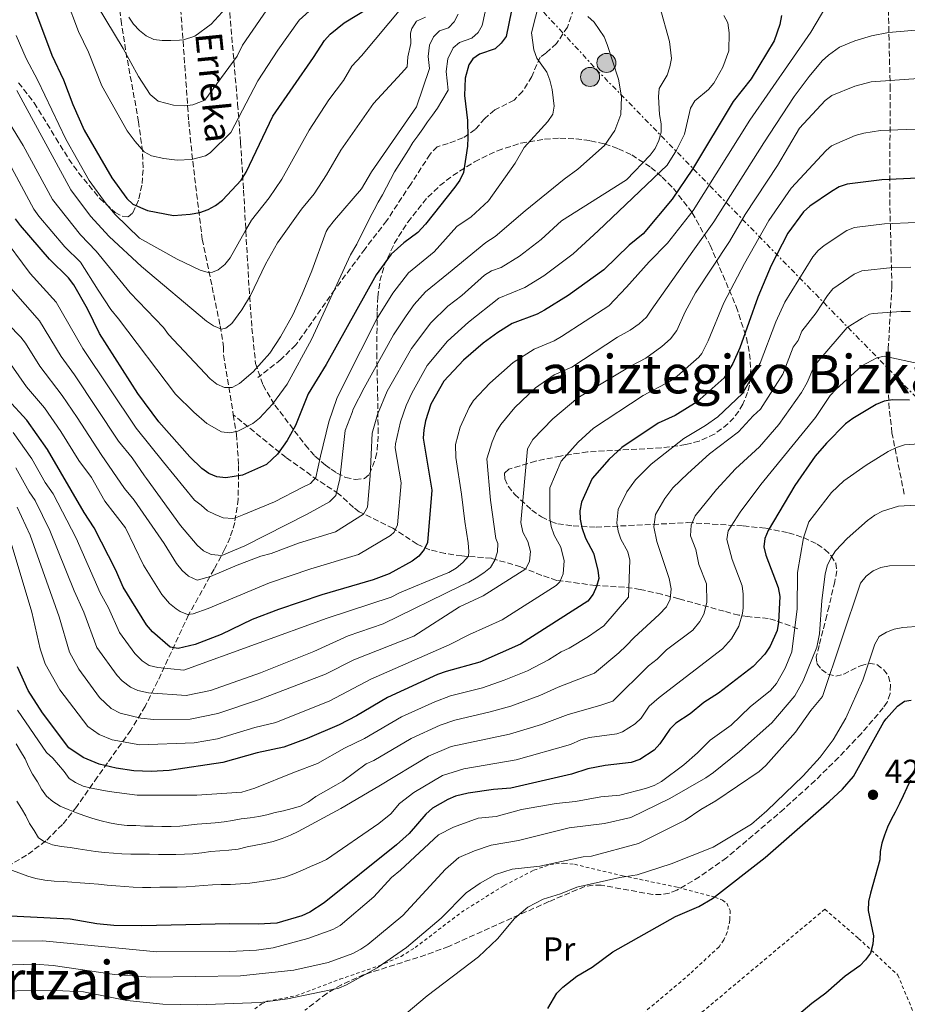
# Model space of a CAD drawing. Units: metres. Extents: x 603373 to 606799, y 4773170 to 4775536.
# Drawn here: x 604716 to 604982, y 4774887 to 4775182 of the extents above; entities that cross this region are included whole.
import ezdxf
from ezdxf.enums import TextEntityAlignment as Align

# ---------------------------------------------------------------- set-up
doc = ezdxf.new("R2010")
doc.units = ezdxf.units.M
doc.header["$MEASUREMENT"] = 0
for name, pattern in [('DGN Style 2', [1.739922, 1.043953, -0.695969]), ('DGN Style 3', [2.435891, 1.739922, -0.695969]), ('DGN Style 7', [3.479844, 1.56593, -0.695969, 0.521977, -0.695969])]:
    doc.linetypes.add(name, pattern=pattern)
for name, color, linetype, lineweight in [('Barranco lineal', 142, 'DGN Style 3', 13), ('Canal lineal de obra', 4, 'Continuous', 13), ('Cota de punto acotado terreno', 7, 'Continuous', 0), ('Curva de nivel directora', 30, 'Continuous', 30), ('Curva de nivel intermedia', 30, 'Continuous', 0), ('Etiqueta de uso rústico', 92, 'Continuous', 0), ('Línea eléctrica', 6, 'DGN Style 7', 0), ('Poste tendido eléctrico', 7, 'Continuous', 0), ('Punto acotado terreno (símbolo)', 7, 'Continuous', 0), ('Senda', 7, 'DGN Style 3', 0), ('Tela metálica o alambrada', 7, 'DGN Style 2', 0), ('Texto de arroyo-regatas y barrancos', 142, 'Continuous', 0), ('Texto de Área (paraje) menor', 7, 'Continuous', 0), ('Torre eléctrica', 7, 'Continuous', 0), ('Zona arbolada', 92, 'DGN Style 3', 0)]:
    doc.layers.add(name, color=color, linetype=linetype, lineweight=lineweight)
doc.styles.add('Style-Arial', font='arial.ttf')

# ---------------------------------------------------------------- blocks, each defined once
blk = doc.blocks.new('5PATER')
at = {"layer": 'Canal lineal de obra', "linetype": 'Continuous', "lineweight": 0}
h = blk.add_hatch(color=51, dxfattribs=at)
edge = h.paths.add_edge_path()
edge.add_ellipse((0, 0), major_axis=(-0.11, -0.111), ratio=0.999422, start_angle=0, end_angle=360)
blk = doc.blocks.new('5PELE')
at = {"layer": 'Torre eléctrica', "linetype": 'Continuous', "lineweight": 0}
h = blk.add_hatch(color=9, dxfattribs=at)
edge = h.paths.add_edge_path()
edge.add_arc((0, 0), 0.285, 0, 360)
at = {"layer": 'Torre eléctrica', "color": 252, "linetype": 'Continuous', "lineweight": 0}
blk.add_circle((0, 0), 0.285, dxfattribs=at)

msp = doc.modelspace()

# ---------------------------------------------------------------- linework, layer by layer
at = {"layer": 'Barranco lineal', "color": 142, "linetype": 'DGN Style 3', "lineweight": 13}
for points in [[(604760.38, 4775229.14, 266.12), (604764.4, 4775180.62, 283.41), (604766.44, 4775151.78, 292.99), (604767.62, 4775139.75, 296.14), (604770.49, 4775116.44, 301.82), (604775.86, 4775090.49, 309.27), (604776.86, 4775084.25, 310.99), (604776.86, 4775081.78, 311.39), (604779.79, 4775063.88, 318.31)], [(604779.79, 4775063.88, 318.31), (604780.75, 4775058.05, 320.57), (604781.38, 4775048.72, 324.15), (604781.25, 4775038.65, 328), (604780.21, 4775031.64, 330.63), (604778.83, 4775027.16, 332.4), (604777.26, 4775023.72, 333.91), (604774.05, 4775017.66, 336.98), (604766.38, 4775003.99, 344.79), (604757.2, 4774984.22, 355.66), (604753.41, 4774976.62, 360.15), (604749.1, 4774969.47, 365.57), (604742.14, 4774959.71, 374.74), (604739.16, 4774955.48, 378.3), (604732.96, 4774946.6, 384.63), (604728.64, 4774941.23, 387.88), (604723.63, 4774936.33, 390.54), (604717.88, 4774932.04, 392.92), (604705.31, 4774924.73, 397.59), (604699, 4774921.19, 399.56), (604691.13, 4774916.81, 401.21), (604671.68, 4774905.98, 404.43), (604646.34, 4774891.28, 409.19), (604637.41, 4774884.38, 411.27)], [(604948.82, 4774999.86, 403.6), (604942.07, 4775002.33, 400.85), (604939.94, 4775002.92, 399.75), (604933.83, 4775003.47, 395.28), (604931.14, 4775003.91, 393.62), (604926.73, 4775005.07, 391.64), (604913.14, 4775008.83, 386.46), (604907.94, 4775010.16, 383.85), (604901.61, 4775011.62, 380.1), (604896.89, 4775012.29, 377.77), (604888.22, 4775012.79, 374.01), (604876.62, 4775014.33, 369.61), (604872.11, 4775015.81, 367.55), (604865.85, 4775018.36, 364.24), (604857.07, 4775020.93, 358.87), (604848.23, 4775021.64, 354.22), (604843.2, 4775022.35, 352.31), (604838.58, 4775023.46, 350.6), (604834.8, 4775025.19, 349.05), (604827.59, 4775029.92, 345.8), (604817.47, 4775034.87, 340.98), (604815.72, 4775036.16, 339.71), (604811.32, 4775040.25, 335.22), (604805.06, 4775044.34, 331.37), (604795.59, 4775051.07, 326.51), (604779.79, 4775063.88, 318.31)]]:
    msp.add_polyline3d(points, dxfattribs=at)
at = {"layer": 'Curva de nivel directora', "color": 30, "linetype": 'Continuous', "lineweight": 30, "flags": 128}
for points, elevation in [([(604864.67, 4775192.8), (604861.44, 4775177.1), (604860, 4775175.09), (604858.14, 4775173.41), (604853.52, 4775171.85), (604851.45, 4775170.45), (604850.31, 4775168.63), (604849.21, 4775164.63), (604848.99, 4775159.47), (604849.93, 4775151.97), (604850.01, 4775146.84), (604849.93, 4775144.25), (604848.68, 4775136.39), (604847.63, 4775134.12), (604846.11, 4775131.98), (604837.33, 4775120.91), (604834.98, 4775118.44), (604830.82, 4775115.34), (604827.02, 4775111.95), (604822.52, 4775105.81)], 325), ([(604718.76, 4775189.51), (604725.44, 4775171.51), (604728.93, 4775164.12), (604731.71, 4775156.74), (604735.15, 4775149.07), (604743.44, 4775134.77), (604747.89, 4775128.58), (604749.73, 4775126.89), (604754.05, 4775124.98), (604761.87, 4775123.52), (604766.86, 4775123.89), (604769.74, 4775124.46), (604772.3, 4775125.32), (604774.5, 4775126.5), (604776.52, 4775128.12), (604782.18, 4775134.09), (604783.64, 4775136.47), (604791.62, 4775153.27), (604803.77, 4775170.79), (604807.11, 4775175.92), (604808.8, 4775177.81), (604812.94, 4775181.19), (604820.02, 4775185.44)], 300), ([(604943.95, 4775183.43), (604943.39, 4775180.71), (604941.67, 4775175.79), (604934.86, 4775164.38), (604929.41, 4775157.67), (604917.29, 4775137.36), (604911.22, 4775128.37), (604902.5, 4775118.07), (604898.31, 4775114.63), (604890.7, 4775107.26), (604880, 4775099.63), (604872.93, 4775095.19), (604870.75, 4775093.96), (604863.24, 4775091.18), (604859, 4775088.53), (604854.54, 4775085.3), (604848.66, 4775080.18), (604842.86, 4775073.98), (604838.91, 4775067.02), (604837.31, 4775062.1), (604836.87, 4775059.35), (604836.62, 4775056.86), (604839.27, 4775041.33), (604837.9, 4775025.7), (604836.91, 4775023.56), (604835.34, 4775021.61), (604833.3, 4775020.09), (604826.46, 4775016.25), (604821.69, 4775014.46), (604806.29, 4775009.99), (604793.29, 4775005.63), (604785.48, 4775002.57), (604776.14, 4774998.14), (604768.39, 4774995.15), (604763.27, 4774993.89), (604760.87, 4774994.36), (604755.58, 4774998.96), (604753.8, 4775001), (604746.79, 4775012.31), (604744.59, 4775017.41), (604738.14, 4775030.08), (604735.1, 4775034.64), (604724.2, 4775053.52), (604717.97, 4775062.26), (604712.24, 4775068.48)], 350), ([(604984.77, 4775134.67), (604973.9, 4775134.17), (604963.52, 4775132.93), (604961.17, 4775132.06), (604958.9, 4775130.75), (604952.41, 4775126.28), (604950.54, 4775124.61), (604945.8, 4775118.24), (604940.79, 4775108.59), (604936.86, 4775099.1), (604931.48, 4775083.93), (604929.33, 4775079.21), (604926.75, 4775074.93), (604918.63, 4775067.79), (604912.1, 4775063.63), (604907, 4775061.37), (604896.13, 4775054.11), (604892.3, 4775050.61), (604887.19, 4775044.83), (604884.02, 4775037.68), (604883.55, 4775035.17), (604883.59, 4775032.67), (604884.09, 4775030.19), (604885.24, 4775026.96), (604887.67, 4775022.42), (604888.93, 4775017.38), (604889.23, 4775014.9), (604888.57, 4775012.46), (604887.53, 4775010.19), (604885.91, 4775008.09), (604865.74, 4774995.26), (604853.58, 4774989.8), (604843.47, 4774987.08), (604840.9, 4774986.1), (604825.98, 4774979.31), (604816.69, 4774973.74), (604811.52, 4774971.08), (604801.93, 4774966.96), (604794.88, 4774964.39), (604786.92, 4774962.71), (604776.67, 4774959.83), (604760.63, 4774957.39), (604755.24, 4774957.16), (604749.97, 4774957.36), (604744.7, 4774958.11), (604739.6, 4774959.29), (604734.8, 4774961.28), (604730.58, 4774964.22), (604722.69, 4774974.7), (604718.35, 4774981.39), (604715.13, 4774988.49)], 375), ([(604822.52, 4775105.81), (604807.61, 4775078.89), (604802.16, 4775070.2), (604798.43, 4775060.66), (604795.93, 4775056.22), (604793.06, 4775052.14), (604789.76, 4775049.01), (604782.57, 4775045.77), (604777.5, 4775045.04), (604774.89, 4775045.26), (604772.49, 4775046.3), (604770.38, 4775047.77), (604766.74, 4775051.29), (604757.46, 4775061.81), (604751.19, 4775070.21), (604739.73, 4775088.17), (604736.12, 4775095.64), (604732.05, 4775102.76), (604730.41, 4775104.85), (604724.71, 4775110.48), (604716.05, 4775120.49), (604714.57, 4775122.5)], 325), ([(604982.19, 4775068.26), (604977.17, 4775068.33), (604974.69, 4775067.96), (604972.26, 4775066.99), (604965.31, 4775062.77), (604963.11, 4775061.2), (604957.36, 4775055.35), (604953.97, 4775051.5), (604947.93, 4775042.76), (604939.93, 4775029.23), (604938.87, 4775026.89), (604938.64, 4775024.4), (604939.18, 4775021.85), (604942.89, 4775012.16), (604943.37, 4775009.52), (604943.05, 4775001.82), (604942.6, 4774999.32), (604940.51, 4774994.59), (604938.87, 4774992.28), (604935.47, 4774988.56), (604925.07, 4774980.6), (604920.67, 4774977.79), (604916.54, 4774974.36), (604912.23, 4774971.58), (604910.47, 4774969.8), (604907.5, 4774965.38), (604905.8, 4774963.54), (604901.52, 4774960.68), (604898.89, 4774959.83), (604891.14, 4774958.93), (604885.97, 4774957.91), (604881.08, 4774956.27), (604862.9, 4774952.15), (604857.67, 4774951.74), (604850.12, 4774950.66), (604846.3, 4774949.77), (604844, 4774948.78), (604839.45, 4774946.11), (604837.43, 4774944.33), (604832.48, 4774938.56), (604828.65, 4774935.17), (604807.02, 4774917.76), (604802.65, 4774915.05), (604800.3, 4774913.96), (604792.8, 4774911.76), (604787.25, 4774911.41), (604778.79, 4774911.56), (604752.39, 4774910.94), (604743.97, 4774911.04), (604738.97, 4774911.57), (604730.97, 4774912.96), (604705.11, 4774914.18)], 400), ([(604873.98, 4774886.22), (604876.6, 4774890.75), (604878.47, 4774892.61), (604882.66, 4774895.83), (604887.18, 4774898.52), (604893.43, 4774903.18), (604912.21, 4774913.72), (604919.12, 4774916.72), (604923.27, 4774919.08), (604939.05, 4774931.4), (604958.21, 4774948.15), (604962.13, 4774951.82), (604965.46, 4774955.62), (604974.5, 4774972), (604975.29, 4774972.9), (604978.65, 4774976.66), (604980.72, 4774978.15), (604982.69, 4774978.51)], 425), ([(604982.51, 4774954.52), (604981.42, 4774952.18), (604980.3, 4774949.86), (604979.26, 4774947.54), (604977.97, 4774944.99), (604976.78, 4774942.72), (604975.69, 4774940.42), (604974.71, 4774938.06), (604973.93, 4774935.66), (604973.49, 4774933.16), (604973.35, 4774930.66), (604970.53, 4774920.7), (604969.94, 4774918.2), (604969.85, 4774915.56), (604971.42, 4774907.91), (604971.26, 4774905.42), (604970.51, 4774902.79), (604969.09, 4774900.74), (604967.31, 4774898.98), (604962.92, 4774895.89), (604957.14, 4774890.76), (604952.95, 4774887.72), (604949.09, 4774884.38)], 425)]:
    msp.add_lwpolyline(points, dxfattribs=dict(at, elevation=elevation))
at = {"layer": 'Curva de nivel intermedia', "color": 30, "linetype": 'Continuous', "lineweight": 0, "flags": 128}
for points, elevation in [([(604878.96, 4775217.05), (604869.07, 4775178.18), (604869.78, 4775173.12), (604870.69, 4775170.62), (604873.64, 4775166.4), (604874.56, 4775164.07), (604875.28, 4775161.21), (604875.87, 4775156.23), (604875.4, 4775153.89), (604874, 4775151.65), (604866.85, 4775143.83), (604864.21, 4775139.22), (604856.19, 4775127.92), (604850.96, 4775123.09), (604846.71, 4775120.19), (604839.92, 4775112.64), (604832.2, 4775106.34), (604827.56, 4775100.31), (604822.8, 4775092.6), (604813.12, 4775073.42), (604810.74, 4775068.76), (604808.37, 4775061.79), (604805.91, 4775051.48), (604804.46, 4775045.1), (604802.86, 4775043.33), (604800.63, 4775042.17), (604792.09, 4775037.86), (604782.93, 4775034.04), (604780.44, 4775033.02), (604779.65, 4775032.86), (604776.74, 4775033.05), (604774.4, 4775034.01), (604772.1, 4775035.1), (604770.17, 4775036.78), (604768.18, 4775038.29), (604758.93, 4775049.7), (604750.7, 4775059.87), (604734.7, 4775083.73), (604726.76, 4775097.55), (604718.93, 4775106.14), (604710.08, 4775118.14)], 330), ([(604711.2, 4775141.97), (604720.09, 4775125.39), (604721.53, 4775123.34), (604729.35, 4775114.1), (604734.01, 4775109.52), (604739.34, 4775101.13), (604743.09, 4775095.44), (604745.41, 4775092.55), (604762.52, 4775070.03), (604767.97, 4775064.71), (604771.89, 4775061.29), (604776.25, 4775058.74), (604778.7, 4775058.51), (604781.16, 4775058.94), (604785.64, 4775061.24), (604787.59, 4775062.84), (604791.48, 4775067.04), (604795.9, 4775073.03), (604803.16, 4775086.37), (604814.84, 4775111.75), (604816.78, 4775114.91), (604820.76, 4775122.98), (604821.97, 4775125.27), (604823.17, 4775127.48), (604824.47, 4775129.72), (604825.66, 4775132.04), (604826.82, 4775134.35), (604828.03, 4775136.62), (604829.42, 4775138.79), (604830.85, 4775140.98), (604832.23, 4775143.15), (604833.57, 4775145.33), (604835.03, 4775147.37), (604836.54, 4775149.42), (604837.95, 4775151.52), (604839.44, 4775153.55), (604840.9, 4775155.67), (604842.17, 4775157.83), (604844.08, 4775161.02), (604843.55, 4775166.61), (604843.99, 4775170.39), (604845.61, 4775173.68), (604847.5, 4775175.31), (604851.2, 4775176.56), (604853.06, 4775178.25), (604854.26, 4775180.42), (604857.4, 4775194.57)], 320), ([(604733.87, 4775195.04), (604746.79, 4775173.46), (604751.38, 4775165.11), (604754.9, 4775159.75), (604757.27, 4775157.78), (604761.91, 4775156.59), (604765.15, 4775156.37), (604767.62, 4775156.65), (604771.23, 4775158.05), (604780.98, 4775171.17), (604782.55, 4775174.48), (604791.84, 4775188.07)], 290), ([(604713.86, 4775058.55), (604719.44, 4775050.74), (604723.46, 4775043.62), (604725.84, 4775040.2), (604732.72, 4775026.97), (604739.88, 4775010.59), (604742.45, 4775006.1), (604745.72, 4774998.71), (604750.28, 4774992.41), (604752.48, 4774990.21), (604754.64, 4774988.85), (604757.18, 4774988.28), (604765.02, 4774987.45), (604807.88, 4775003), (604827.02, 4775009.31), (604829.58, 4775010.6), (604841.98, 4775015.81), (604844.34, 4775016.7), (604846.55, 4775018.01), (604848.47, 4775019.68), (604850.15, 4775021.57), (604850.26, 4775023.01), (604850.12, 4775025.52), (604849.14, 4775031.92), (604848.12, 4775040.1), (604846.44, 4775051.05), (604846.3, 4775055.02), (604847.74, 4775060.22), (604850.39, 4775066.04), (604851.73, 4775068.15), (604856.56, 4775073.31), (604863.58, 4775079.54), (604869.81, 4775083.53), (604875.83, 4775085.99), (604878.08, 4775087.31), (604892.18, 4775096.51), (604897.46, 4775102.11), (604904.3, 4775109.7), (604909.77, 4775115.25), (604917.45, 4775125.01), (604934.47, 4775152.06), (604952.7, 4775178.43), (604958.79, 4775188.82)], 355), ([(604729.74, 4775188.47), (604733.48, 4775178.61), (604736.41, 4775172.37), (604740.41, 4775162.33), (604748.02, 4775148.89), (604750.36, 4775145.64), (604753.05, 4775142.59), (604755.27, 4775141.41), (604758.95, 4775140.55), (604762.93, 4775140.1), (604767.23, 4775140.26), (604771.45, 4775141.43), (604772.87, 4775142.27), (604779.01, 4775148.35), (604787.09, 4775163.88), (604793.08, 4775172.99), (604799.48, 4775182), (604806.6, 4775188.48)], 295), ([(604907.44, 4775185.94), (604910.37, 4775175.58), (604911.01, 4775170.56), (604910.51, 4775168.01), (604909.69, 4775165.5), (604907.24, 4775161.5), (604907.06, 4775159.01), (604907.37, 4775153.76), (604907.87, 4775151.01), (604907.85, 4775148.51), (604907.2, 4775145.99), (604906.1, 4775143.62), (604904.56, 4775141.55), (604897.55, 4775134.19), (604878.05, 4775121.93), (604871.97, 4775116.38), (604865.48, 4775111.36), (604859.93, 4775107.96), (604857.12, 4775106.92), (604854.97, 4775105.64), (604848.17, 4775099.61), (604843.98, 4775096.38), (604838.91, 4775091.39), (604833.1, 4775083.69), (604825.86, 4775070.92), (604822.97, 4775063.92), (604821.34, 4775058.38), (604820.79, 4775045.65), (604819.97, 4775036.28), (604818.74, 4775034.09), (604810.38, 4775028.83), (604799.31, 4775025.48), (604791.11, 4775022.39), (604788.01, 4775021.54), (604780.93, 4775018.91), (604772.96, 4775015.45), (604768.96, 4775014.35), (604766.39, 4775015.62), (604764.48, 4775017.24), (604762.82, 4775019.37), (604759.07, 4775025.4), (604750.11, 4775038.33), (604747.24, 4775041.81), (604740.2, 4775052.02), (604733.05, 4775063.1), (604728.57, 4775069.66), (604721.91, 4775078.47), (604717.52, 4775085.34), (604716.2, 4775087.15), (604712.41, 4775091.04)], 340), ([(604714.77, 4775177.39), (604717.76, 4775170.53), (604721.25, 4775163.94), (604729.63, 4775146.41), (604736.64, 4775134.04), (604741.71, 4775127.04), (604744.4, 4775123.79), (604751.69, 4775116.76), (604762.93, 4775110.49), (604769.87, 4775107.12), (604772.3, 4775106.5), (604773.53, 4775106.55), (604775.3, 4775107.27), (604777.29, 4775108.89), (604778.81, 4775110.84), (604783.42, 4775119), (604785.2, 4775122.16), (604790.56, 4775128.85), (604794.36, 4775134.37), (604802.45, 4775149.07), (604808.4, 4775158.18), (604812.75, 4775163.91), (604815.26, 4775168.19), (604818.19, 4775171.32), (604830.39, 4775186)], 305), ([(604748.48, 4775182.92), (604749.93, 4775180.77), (604751.67, 4775178.87), (604753.69, 4775177.31), (604756, 4775176.19), (604758.51, 4775175.87), (604761.08, 4775175.86), (604763.65, 4775176.01), (604764.89, 4775176.14), (604768.23, 4775177.21), (604773.12, 4775180.81), (604779.71, 4775187.97)], 285), ([(604708.6, 4775157.84), (604716.84, 4775144.52), (604725.61, 4775128.27), (604733.99, 4775117.72), (604738.77, 4775112.89), (604748.87, 4775100.42), (604758.87, 4775090), (604760.39, 4775087.88), (604772.85, 4775074.68), (604774.86, 4775073.05), (604777.16, 4775072.06), (604779.46, 4775072.01), (604781.65, 4775073.23), (604785.71, 4775076.78), (604790.73, 4775082.37), (604793.95, 4775087.19), (604797.59, 4775093.75), (604800.45, 4775100.02), (604803.33, 4775106.94), (604807.61, 4775118.76), (604808.2, 4775119.73), (604810.04, 4775122.16), (604818.14, 4775131.52), (604821.17, 4775136.61), (604834.66, 4775156.06), (604838.54, 4775167.52), (604838.15, 4775171.09), (604838.51, 4775174.55), (604839.7, 4775177.03), (604841.49, 4775178.77), (604844.26, 4775179.71), (604845.95, 4775181.51), (604847.07, 4775183.74)], 315), ([(604926.69, 4775183.41), (604927.83, 4775181.18), (604928.24, 4775178.23), (604928.16, 4775172.8), (604926.35, 4775167.95), (604923.6, 4775163.15), (604922.05, 4775161.19), (604917.93, 4775157.86), (604916.67, 4775155.69), (604914.83, 4775147.84), (604912.48, 4775143.12), (604909.63, 4775138.57), (604888.98, 4775118.94), (604881.52, 4775112.05), (604872.74, 4775105.5), (604867.09, 4775101.94), (604859.33, 4775098.74), (604850.23, 4775091.63), (604843.89, 4775085.89), (604837.82, 4775078.59), (604833.21, 4775070.4), (604831.5, 4775066.64), (604829.84, 4775061.79), (604828.3, 4775055.17), (604828.24, 4775053.94), (604830.03, 4775043.49), (604828.93, 4775030.99), (604827.91, 4775028.7), (604826.89, 4775027.72), (604817.25, 4775022.1), (604802.98, 4775017.79), (604790.65, 4775013.59), (604772.22, 4775005.88), (604767.79, 4775004.34), (604766.11, 4775004.12), (604763.83, 4775005), (604762.68, 4775005.81), (604760.72, 4775007.38), (604758.41, 4775010.14), (604752.93, 4775018.86), (604747.54, 4775030.06), (604741.29, 4775038.02), (604737.32, 4775045.12), (604733.57, 4775050.18), (604728.18, 4775058.92), (604723.27, 4775065.96), (604717.89, 4775072.2), (604711.65, 4775081.12)], 345), ([(604885.97, 4775183.06), (604887.83, 4775181.39), (604890.78, 4775177.02), (604891.75, 4775174.7), (604895.1, 4775164.31), (604895.99, 4775159.02), (604895.84, 4775153.77), (604893.96, 4775148.94), (604890.96, 4775144.43), (604882.98, 4775137.36), (604878.82, 4775134.38), (604867.12, 4775124.93), (604858.22, 4775117.23), (604855.4, 4775115.45), (604844.18, 4775106.24), (604837.28, 4775100.63), (604833.95, 4775096.89), (604831.56, 4775093.52), (604827.75, 4775087.83), (604818.92, 4775071.95), (604815.67, 4775065.56), (604815.38, 4775064.61), (604813.32, 4775059.22), (604811.69, 4775044.71), (604810.48, 4775039.69), (604808.62, 4775037.85), (604801.93, 4775034.17), (604783.25, 4775024.65), (604776.33, 4775021.78), (604773.12, 4775022.09), (604770.83, 4775023.12), (604769, 4775024.83), (604764.02, 4775030.79), (604753.84, 4775044.82), (604753.2, 4775045.6), (604749.55, 4775051.02), (604745.45, 4775055.95), (604732.25, 4775075.88), (604728.21, 4775081.31), (604721.73, 4775092.04), (604713.14, 4775101.8)], 335), ([(604714.93, 4775160.89), (604731.13, 4775131.16), (604737.05, 4775123.37), (604742.66, 4775117.24), (604752.33, 4775108.28), (604771.75, 4775091.87), (604773.88, 4775090.47), (604776.22, 4775089.47), (604777.55, 4775089.8), (604779.36, 4775091.19), (604782.34, 4775095.28), (604784.89, 4775099.54), (604789.47, 4775108.97), (604793.04, 4775115.32), (604800.23, 4775125.38), (604804.01, 4775130.01), (604807.69, 4775135.66), (604811.97, 4775143.1), (604821.73, 4775157.03), (604830.17, 4775166.11), (604831.83, 4775167.98), (604832, 4775171.05), (604832.89, 4775175.02), (604832.85, 4775178.08), (604833.26, 4775179.52), (604834.65, 4775181.66), (604837.33, 4775182.85)], 310), ([(604714.69, 4775047.97), (604718.68, 4775040.8), (604720.46, 4775038.23), (604724.87, 4775029.29), (604732.14, 4775011.21), (604735.03, 4775004.78), (604738.9, 4774994.26), (604744.98, 4774985.86), (604746.49, 4774984.24), (604748.96, 4774982.36), (604751.23, 4774981.32), (604754.39, 4774980.69), (604765.66, 4774979.82), (604772.92, 4774981.36), (604787.88, 4774986.65), (604803.91, 4774993.02), (604814.17, 4774997.72), (604824.64, 4775001.29), (604847.9, 4775012.69), (604850.26, 4775013.83), (604852.52, 4775015.12), (604854.74, 4775016.53), (604856.77, 4775018.22), (604858.11, 4775020.4), (604858.84, 4775022.83), (604858.99, 4775025.37), (604858.35, 4775026.82), (604856.8, 4775038.29), (604855.73, 4775050.68), (604857.29, 4775055.82), (604858.57, 4775058.87), (604859.85, 4775061.01), (604864.07, 4775066.04), (604870.25, 4775071.94), (604875.86, 4775075.83), (604881.1, 4775078.14), (604894.78, 4775087.16), (604898.59, 4775089.18), (604901.3, 4775091.11), (604903.47, 4775093.14), (604904.93, 4775095.17), (604917.38, 4775112.85), (604923.67, 4775121.66), (604938.58, 4775145.28), (604947.68, 4775159.17), (604952.17, 4775165.16), (604956.12, 4775169.82), (604957.95, 4775171.52), (604961.27, 4775173.89), (604965.87, 4775175.83), (604970.86, 4775177.28), (604975.95, 4775178.31), (604988.75, 4775179.42)], 360), ([(604715.09, 4775036.26), (604718.94, 4775027.86), (604727.62, 4775003.45), (604730.7, 4774992.8), (604733.5, 4774987.74), (604739.68, 4774979.31), (604743.24, 4774976.02), (604745.96, 4774974.55), (604752.09, 4774973.03), (604755.97, 4774972.73), (604766.86, 4774972.78), (604775.18, 4774974.47), (604787.28, 4774978.61), (604807.4, 4774986.28), (604815.87, 4774990.49), (604833.86, 4774997.64), (604847.51, 4775006.42), (604854.63, 4775009.68), (604867.34, 4775017.76), (604868.5, 4775020.02), (604868.72, 4775022.98), (604867.96, 4775026), (604866.5, 4775028.72), (604865.9, 4775031.66), (604867.88, 4775053.71), (604869.46, 4775056.49), (604875.45, 4775062.71), (604882.97, 4775068.94), (604898.85, 4775078.57), (604903.31, 4775080.78), (604908.13, 4775084.31), (604910.72, 4775086.62), (604912.61, 4775089.08), (604915.07, 4775094.71), (604918.18, 4775100.38), (604928.32, 4775115.74), (604933.05, 4775123.78), (604942.7, 4775138.5), (604949.26, 4775149.69), (604957.02, 4775157.99), (604959.02, 4775159.48), (604965.86, 4775162.28), (604970.76, 4775163.56), (604986.28, 4775164.61)], 365), ([(604983.88, 4775149.34), (604973.58, 4775148.98), (604968.57, 4775148.18), (604965.94, 4775147.44), (604958.9, 4775144.35), (604957.27, 4775143), (604946.81, 4775131.73), (604940.1, 4775122.06), (604932.82, 4775109.17), (604926.66, 4775097.38), (604921.92, 4775086.02), (604920.07, 4775082.26), (604919.13, 4775081.11), (604912.64, 4775075.39), (604910.6, 4775073.95), (604902.52, 4775069.68), (604887.65, 4775059.91), (604883.05, 4775055.72), (604877.91, 4775049.95), (604874.59, 4775042.01), (604874.59, 4775032.91), (604874.97, 4775030.45), (604875.87, 4775027.84), (604877.81, 4775024.21), (604878.82, 4775020.18), (604878.53, 4775016.24), (604877.51, 4775013.87), (604876.41, 4775012.75), (604860.27, 4775002.48), (604850.54, 4774998.11), (604844.45, 4774994.99), (604820.92, 4774984.76), (604808.71, 4774978.28), (604792.55, 4774971.81), (604786.22, 4774970.33), (604775.03, 4774966.9), (604768.05, 4774965.74), (604751.77, 4774965.09), (604743.47, 4774966.63), (604739.63, 4774968.22), (604736.26, 4774970.57), (604727.83, 4774981.6), (604723.45, 4774989.35), (604721.95, 4774993.83), (604719.49, 4775004.84), (604713, 4775026.43)], 370), ([(604984.25, 4775121.39), (604974.75, 4775121.02), (604965.75, 4775119.94), (604963.42, 4775119.06), (604956.72, 4775114.5), (604954.89, 4775113.09), (604953.3, 4775111.15), (604944.93, 4775097.58), (604942.17, 4775091.7), (604937.48, 4775079.37), (604932.21, 4775070.26), (604924.85, 4775063.3), (604921.12, 4775060.63), (604914.68, 4775056.79), (604904.89, 4775049.13), (604900.17, 4775044.45), (604897.56, 4775040.81), (604894.99, 4775035.52), (604894.64, 4775031.52), (604895, 4775029.04), (604895.82, 4775026.67), (604897.86, 4775022.82), (604898.54, 4775020.41), (604898.08, 4775009.32), (604890.69, 4775000.7), (604886.11, 4774997.57), (604880.3, 4774994), (604877.93, 4774992.93), (604874.11, 4774990.54), (604867.83, 4774987.24), (604860.9, 4774984.45), (604854.4, 4774982.18), (604844.8, 4774979.79), (604840.16, 4774978), (604830.12, 4774973.49), (604819.06, 4774966.98), (604813.03, 4774964.15), (604805.03, 4774959.51), (604798.12, 4774956.88), (604786.22, 4774952.1), (604782.32, 4774950.9), (604768.9, 4774949.99), (604750.97, 4774949.99), (604742.59, 4774951.16), (604739.96, 4774951.6), (604737.33, 4774952.12)], 380), ([(604982.65, 4775108.04), (604977.23, 4775107.93), (604967.99, 4775106.94), (604965.69, 4775105.95), (604959.23, 4775101.56), (604957.7, 4775099.58), (604954.27, 4775094.35), (604950.02, 4775088.87), (604948.87, 4775086.1), (604947.41, 4775084.07), (604944.31, 4775076.01), (604937.64, 4775065.56), (604935.39, 4775063.58), (604931.06, 4775058.8), (604922.36, 4775052.2), (604915.84, 4775046.29), (604911.35, 4775042.05), (604908.94, 4775038.87), (604906.18, 4775034.03), (604905.7, 4775030.36), (604906.6, 4775025.94), (604910.28, 4775014.87), (604910.84, 4775011.75), (604910.57, 4775008.67), (604909.51, 4775006.4)], 385), ([(604949.89, 4775070.58), (604951.61, 4775073.53), (604953.6, 4775078.19), (604955.12, 4775080.17), (604963.57, 4775090.04), (604968.01, 4775092.78), (604970.22, 4775093.95), (604971.39, 4775094.19), (604979.72, 4775094.81), (604982.57, 4775094.76)], 390), ([(604713.36, 4774927.54), (604715.85, 4774926.64), (604718.29, 4774925.79), (604720.69, 4774925.09), (604723.35, 4774924.62), (604726.18, 4774924.33), (604728.84, 4774924.21), (604731.43, 4774924), (604733.95, 4774923.76), (604736.72, 4774923.58), (604739.44, 4774923.38), (604742.04, 4774923.11), (604744.64, 4774922.9), (604747.32, 4774922.72), (604749.83, 4774922.54), (604752.55, 4774922.42), (604755.06, 4774922.41), (604757.77, 4774922.46), (604760.4, 4774922.48), (604762.97, 4774922.53), (604765.65, 4774922.64), (604768.39, 4774922.84), (604770.9, 4774923.03), (604773.55, 4774923.23), (604776.15, 4774923.28), (604778.95, 4774923.28), (604781.95, 4774923.53), (604784.75, 4774923.73), (604787.49, 4774924.13), (604790.17, 4774924.5), (604792.97, 4774925.01), (604795.5, 4774925.58), (604797.89, 4774926.44), (604800.48, 4774927.62), (604802.89, 4774928.67), (604805.34, 4774929.68), (604807.64, 4774930.82), (604823.31, 4774941.53), (604826.91, 4774944.48), (604829.57, 4774947.57), (604833.83, 4774950.83), (604842.44, 4774955.88), (604848.79, 4774957.94), (604864.48, 4774960.59), (604880.69, 4774965.16), (604883.85, 4774966.6), (604886.44, 4774967.3), (604894.61, 4774968.41), (604896.29, 4774968.96), (604900.09, 4774971.42), (604901.92, 4774973.12), (604904.3, 4774976.65), (604907.29, 4774979.3), (604926.22, 4774993.82), (604928.94, 4774996.8), (604931.11, 4775000.61), (604932.28, 4775004.44), (604932.43, 4775006.1), (604932.48, 4775010.24), (604932.16, 4775012.7), (604929.16, 4775020.54), (604927.54, 4775026.55), (604927.93, 4775029.12), (604931.53, 4775034.73), (604937.72, 4775043.06), (604954.09, 4775063.02), (604958.49, 4775069.66), (604960.21, 4775071.47), (604967.91, 4775078.51), (604972.46, 4775080.95), (604974.69, 4775081.44), (604989.41, 4775078.27)], 395), ([(604714.96, 4774948.2), (604716.36, 4774946.01), (604717.68, 4774943.83), (604718.77, 4774941.56), (604720.17, 4774939.44), (604721.46, 4774937.28), (604723.2, 4774936.17), (604725.69, 4774935.21), (604728.24, 4774934.71), (604730.9, 4774934.33), (604733.38, 4774933.98), (604735.9, 4774933.6), (604738.53, 4774933.21), (604741.27, 4774932.92), (604743.87, 4774932.68), (604746.44, 4774932.44), (604749.13, 4774932.38), (604751.9, 4774932.4), (604754.73, 4774932.37), (604757.35, 4774932.3), (604760.04, 4774932.24), (604762.55, 4774932.29), (604765.17, 4774932.4), (604767.69, 4774932.48), (604770.4, 4774932.76), (604773.05, 4774933.13), (604775.76, 4774933.38), (604778.44, 4774933.55), (604781.21, 4774933.92), (604783.89, 4774934.58), (604786.54, 4774935.09), (604789.08, 4774935.55), (604791.73, 4774936.17), (604794.37, 4774937.09), (604796.91, 4774938.04), (604799.21, 4774939.12), (604811.93, 4774946.04), (604823.34, 4774952.71), (604838.18, 4774961.68), (604845.04, 4774964.58), (604862.5, 4774968.26), (604872.02, 4774971.2), (604880.04, 4774974.22), (604889.47, 4774976.91), (604893.38, 4774978.15), (604904.09, 4774988.79), (604906.67, 4774990.7), (604909.47, 4774993.51), (604917.37, 4774999.43), (604919.46, 4775001.98), (604920.64, 4775004.18), (604921.59, 4775007.67), (604921.43, 4775013.25), (604919.2, 4775019.07), (604918.25, 4775023.61), (604916.63, 4775027.69), (604916.87, 4775030.82), (604918.1, 4775033.62), (604924.42, 4775041.53), (604930.1, 4775047.69), (604937.28, 4775054.31), (604943.13, 4775060.93), (604949.89, 4775070.58)], 390), ([(604701.22, 4774906.23), (604722.71, 4774906.46), (604756.93, 4774903.15), (604778.73, 4774903.23), (604786.76, 4774903.63), (604791.73, 4774904.31), (604802.09, 4774907.18), (604809.59, 4774909.87), (604811.82, 4774911), (604821.83, 4774919.64), (604827.11, 4774925.42), (604829.83, 4774927.58), (604841.2, 4774938.12), (604845.74, 4774940.41), (604853.05, 4774943.13), (604858.46, 4774943.66), (604866.02, 4774945.7), (604876.43, 4774947.49), (604882.23, 4774948.09), (604889.83, 4774949.51), (604895.54, 4774950.04), (604903.23, 4774951.99), (604905.81, 4774952.91), (604907.98, 4774954.16), (604914.63, 4774959.15), (604918.78, 4774962.7), (604922.53, 4774966.45), (604928.79, 4774970.94), (604934.52, 4774976.44), (604940.62, 4774981.37), (604942.39, 4774983.5), (604945.03, 4774988.05), (604946.99, 4774992.91), (604948.61, 4775005.83), (604948.67, 4775016.66), (604950.53, 4775027.04), (604952.09, 4775031.84), (604958.87, 4775040.58), (604962.55, 4775044.11), (604969.21, 4775048.83), (604975.84, 4775052.94), (604978.31, 4775054.13), (604980.7, 4775054.85), (604985.17, 4775055.15)], 405), ([(604706.97, 4774899.06), (604720.41, 4774899.42), (604725.81, 4774899.06), (604744.24, 4774896.38), (604755.03, 4774895.58), (604781.93, 4774895.99), (604797.87, 4774897.65), (604808.21, 4774899.91), (604815.55, 4774902.68), (604817.99, 4774903.92), (604820.03, 4774905.38), (604830.55, 4774913.98), (604843.32, 4774927.86), (604847.33, 4774931.41), (604851.97, 4774933.41), (604856.98, 4774935.02), (604865.12, 4774936.49), (604880.35, 4774940.27), (604890.87, 4774941.54), (604898.83, 4774943.33), (604910.52, 4774949.07), (604921.29, 4774955.25), (604923.52, 4774956.84), (604931.29, 4774963.13), (604941.05, 4774971.73), (604947.86, 4774979.74), (604950.4, 4774984.21), (604954.44, 4774994.32), (604955.25, 4774998.35), (604956.02, 4775008.34), (604956.99, 4775016.2), (604957.61, 4775018.69), (604958.64, 4775020.97), (604960.09, 4775023.19), (604963.55, 4775026.84), (604969.69, 4775032.2), (604971.86, 4775033.8), (604974.14, 4775034.99), (604978.97, 4775036.53), (604984.15, 4775036.83)], 410), ([(604703.32, 4774891.39), (604726.7, 4774891.62), (604734.89, 4774891.22), (604747.94, 4774888.58), (604758.64, 4774887.51), (604769.06, 4774887.3), (604787.89, 4774887.95), (604795.96, 4774889.07), (604811.4, 4774892.28), (604813.71, 4774893.25), (604822.9, 4774898.35), (604831.59, 4774904.41), (604842, 4774913.19), (604849.51, 4774920.81), (604853.72, 4774923.69), (604858.29, 4774926.24), (604863.3, 4774927.85), (604871.51, 4774928.76), (604884.55, 4774931.6), (604887.05, 4774931.74), (604901.09, 4774935.61), (604915.07, 4774942.54), (604919.73, 4774945.76), (604924.29, 4774948.32), (604937.26, 4774957.14), (604939.21, 4774958.94), (604948.1, 4774968.9), (604952.72, 4774975.41), (604956.15, 4774979.52), (604967.58, 4775013.5), (604969.25, 4775015.55), (604971.39, 4775017.19), (604973.69, 4775018.18), (604976.25, 4775018.69), (604984.22, 4775018.81)], 415), ([(604909.51, 4775006.4), (604907.32, 4775004.07), (604899.75, 4774997.22), (604897.41, 4774994.74), (604895.17, 4774992.68), (604887.97, 4774986.5), (604885.05, 4774985.45), (604877.08, 4774982.38), (604871.57, 4774979.91), (604862.9, 4774976.71), (604856.7, 4774974.94), (604846.13, 4774972.51), (604841.69, 4774970.95), (604833.07, 4774966.96), (604821.89, 4774960.38), (604819.56, 4774959.45), (604812.62, 4774954.24), (604810.44, 4774953.02), (604804.47, 4774949.62), (604802.29, 4774948.01), (604799.93, 4774946.75), (604797.37, 4774946.01), (604794.81, 4774945.38), (604792.27, 4774944.84), (604789.85, 4774944.19), (604787.4, 4774943.67), (604784.81, 4774943.25), (604782.1, 4774942.91), (604779.59, 4774942.42), (604777.05, 4774942.03), (604774.37, 4774941.74), (604771.72, 4774941.58), (604768.98, 4774941.35), (604766.41, 4774941.04), (604763.73, 4774940.79), (604761.19, 4774940.68), (604758.39, 4774940.66), (604755.82, 4774940.72), (604753.28, 4774940.79), (604750.56, 4774940.94), (604747.97, 4774940.94), (604745.4, 4774941.24), (604742.76, 4774941.74), (604740.19, 4774942.35), (604737.76, 4774943.02), (604735.33, 4774943.87), (604732.81, 4774944.77), (604730.32, 4774945.73), (604727.94, 4774946.78), (604725.77, 4774948.12), (604723.85, 4774949.77), (604722.39, 4774951.81), (604721.13, 4774954.05), (604719.69, 4774956.35), (604718.49, 4774958.59), (604717.43, 4774960.86), (604716.08, 4774963.16), (604714.8, 4774965.4)], 385), ([(604831.57, 4774884.67), (604837.79, 4774889.99), (604853.17, 4774901.68), (604858.86, 4774907.05), (604863.94, 4774913.15), (604867.95, 4774916.54), (604872.56, 4774918.88), (604877.76, 4774920.47), (604882.68, 4774922.47), (604895.48, 4774925.44), (604900.67, 4774926.19), (604910.92, 4774929.45), (604923.46, 4774934.52), (604934.89, 4774941.35), (604939.56, 4774945.35), (604950.44, 4774955.84), (604955.47, 4774961.42), (604959.41, 4774966.55), (604963.13, 4774973.09), (604968.24, 4774984.49), (604971.82, 4774995.19), (604973.17, 4774997.48), (604975.3, 4774998.78), (604977.66, 4774999.7), (604980.23, 4775000.24), (604985.51, 4775000.66)], 420), ([(604737.33, 4774952.12), (604734.81, 4774952.74), (604732.52, 4774953.81), (604730.64, 4774955.04), (604729.17, 4774957.13), (604727.48, 4774959.14), (604725.73, 4774961.06), (604723.9, 4774962.78), (604715.16, 4774975.43)], 380)]:
    msp.add_lwpolyline(points, dxfattribs=dict(at, elevation=elevation))
at = {"layer": 'Línea eléctrica', "color": 6, "linetype": 'DGN Style 7', "lineweight": 0}
msp.add_polyline3d([(604580.8, 4775502.44, 212.19), (604648.91, 4775427.86, 225.45), (604888.44, 4775167.29, 333.62), (605050.51, 4775001.15, 401.68), (605161.3, 4774892.04, 386.13)], dxfattribs=at)
at = {"layer": 'Senda', "color": 7, "linetype": 'DGN Style 3', "lineweight": 0}
for points in [[(604980.66, 4775040.15, 408.95), (604976.99, 4775058.41, 402.85), (604976.16, 4775065.71, 401.22), (604975.86, 4775070.62, 399.48), (604975.85, 4775083.59, 394.35), (604976.96, 4775102.2, 387.1), (604976.31, 4775128.89, 377.08), (604976.46, 4775161.33, 365.17), (604976.11, 4775176.06, 360.16), (604975.68, 4775194.65, 354.89), (604976.43, 4775197.69, 353.93)], [(604882.43, 4775187.74, 335.27), (604879.83, 4775179.91, 333.52), (604876.58, 4775175.02, 332.06), (604873.36, 4775172.1, 330.65), (604871.66, 4775170.96, 329.63), (604869.14, 4775165.12, 328.73), (604866.38, 4775160.68, 327.77), (604863.87, 4775158, 326.7), (604858.04, 4775155.11, 325.57), (604855.04, 4775152.55, 325.12), (604852.22, 4775149.24, 324.9), (604848.54, 4775146.77, 324.62), (604844.09, 4775145.07, 324.45), (604840.86, 4775144.09, 324.22), (604838.71, 4775141.86, 323.66), (604832.92, 4775132.93, 322.31), (604825.71, 4775122, 321.63), (604819.24, 4775113.55, 321.06), (604810.19, 4775101.39, 319.66), (604803.33, 4775091.54, 318.47), (604798.47, 4775084.78, 317.4), (604794.04, 4775080.46, 316.39), (604787.14, 4775074.99, 315.03)]]:
    msp.add_polyline3d(points, dxfattribs=at)
at = {"layer": 'Tela metálica o alambrada', "color": 7, "linetype": 'DGN Style 2', "lineweight": 0}
for points in [[(604786.25, 4774886.04, 414.37), (604788.26, 4774887.59, 414.09), (604789.97, 4774888.33, 414.08), (604798.53, 4774889.98, 414.82), (604811.65, 4774894.92, 414.93), (604823.45, 4774899, 415.35), (604830, 4774901.77, 415.56), (604834.24, 4774904.4, 415.69), (604848.06, 4774914.98, 416.11), (604860.89, 4774923.03, 416.85), (604869.77, 4774927.59, 416.28), (604874.6, 4774929.24, 416.47), (604878.76, 4774929.71, 417.38), (604881.95, 4774929.34, 418.31), (604896.32, 4774925.92, 420.97), (604912.9, 4774922.43, 422.88), (604923.97, 4774919.5, 424.01), (604926.21, 4774918.62, 424.59), (604927.51, 4774917.68, 425.02), (604928.56, 4774915.53, 425.53), (604928.41, 4774912.59, 425.64), (604927.67, 4774909.02, 426.09), (604926.62, 4774906.74, 426.4), (604925.21, 4774904.68, 426.66), (604916.5, 4774896.52, 426.47), (604903.16, 4774885.29, 425.99)], [(604918.83, 4774882.38, 426.79), (604918.74, 4774883.93, 426.73), (604956.88, 4774915.9, 426.67), (604966.96, 4774907.18, 425.66), (604978.75, 4774896.21, 423.57), (604987.1, 4774876.06, 420.08), (604991.01, 4774862.77, 416.86), (604992.18, 4774850.59, 415.23), (604985.7, 4774825.16, 412.97), (604982.1, 4774808.93, 409.76), (604951.33, 4774797.67, 411.17), (604920.1, 4774781.69, 411.85), (604887.52, 4774767.96, 416.69), (604876.42, 4774763.7, 417.37), (604875.02, 4774763.48, 417.6), (604873.46, 4774763.75, 417.88), (604870.9, 4774766.55, 418.5), (604861.22, 4774786.83, 423.85), (604857.91, 4774794.98, 424.31), (604857.66, 4774797.58, 424.76)]]:
    msp.add_polyline3d(points, dxfattribs=at)
at = {"layer": 'Zona arbolada', "color": 92, "linetype": 'DGN Style 3', "lineweight": 0}
for points in [[(604715.48, 4775163.26, 310.76), (604720.16, 4775157.24, 311.05), (604726.68, 4775146.68, 312.32), (604730.58, 4775140.38, 312.67), (604733.45, 4775136.32, 312.39), (604739.81, 4775128.63, 311.14), (604744.39, 4775124.43, 310.06), (604746.49, 4775123.3, 309.43), (604748.3, 4775123.17, 308.74), (604749.69, 4775124.3, 307.98), (604751.54, 4775128.56, 306.2), (604752.49, 4775133.06, 304.28), (604752.79, 4775137.82, 302.3), (604752.58, 4775142.7, 300.4), (604751.44, 4775151.53, 297.55), (604747.52, 4775173.08, 292.34), (604746.36, 4775180.89, 290.23), (604744.82, 4775192.71, 286.39)], [(604715.48, 4775163.26, 310.76), (604720.16, 4775157.24, 311.05), (604726.68, 4775146.68, 312.32), (604730.58, 4775140.38, 312.67), (604733.45, 4775136.32, 312.39), (604739.81, 4775128.63, 311.14), (604744.39, 4775124.43, 310.06), (604746.49, 4775123.3, 309.43), (604748.3, 4775123.17, 308.74), (604749.69, 4775124.3, 307.98), (604751.54, 4775128.56, 306.2), (604752.49, 4775133.06, 304.28), (604752.79, 4775137.82, 302.3), (604752.58, 4775142.7, 300.4), (604751.44, 4775151.53, 297.55), (604747.52, 4775173.08, 292.34), (604746.36, 4775180.89, 290.23), (604744.82, 4775192.71, 286.39)], [(604778.08, 4775191.52, 288.94), (604781.08, 4775156.86, 302.86), (604781.97, 4775145.42, 306.98), (604782.86, 4775131.07, 311.14), (604784.5, 4775101.86, 318.29), (604785.37, 4775089.8, 321.56), (604786.45, 4775079.24, 324.98), (604788.68, 4775072.75, 327.66), (604792.23, 4775066.76, 330.6), (604801.33, 4775054.85, 337.24), (604804.23, 4775051.52, 340.09), (604807.41, 4775048.79, 343.35), (604809.09, 4775047.58, 344.63), (604810.81, 4775046.43, 345.41), (604813.42, 4775045.15, 345.77), (604816.35, 4775044.49, 345.97), (604819.08, 4775044.79, 346.14), (604820.57, 4775046.1, 346.26), (604822.4, 4775050.9, 346.63), (604822.87, 4775053.35, 346.81), (604823.17, 4775058.31, 347.05), (604823.01, 4775068.37, 346.7), (604822.75, 4775080.82, 345.18), (604822.85, 4775095.02, 343.05), (604823.05, 4775099.12, 342.32), (604823.7, 4775103.93, 341.32), (604824.99, 4775108.53, 340.19), (604827.97, 4775115.16, 338.4), (604832, 4775121.55, 336.61), (604838.03, 4775129.06, 334.65), (604841.64, 4775132.46, 333.8), (604845.49, 4775135.47, 333.2), (604852.02, 4775139.62, 332.96), (604858.85, 4775142.92, 333.85), (604865.91, 4775145.17, 335.79), (604872.97, 4775146.41, 338.53), (604877.58, 4775146.67, 340.68), (604882.36, 4775146.47, 343.15), (604886.71, 4775145.9, 345.54), (604890.94, 4775144.93, 347.97), (604895.06, 4775143.52, 350.42), (604899.06, 4775141.66, 352.87), (604904.82, 4775137.91, 356.45), (604908.21, 4775135.02, 358.55), (604911.6, 4775131.56, 360.79), (604917.18, 4775124.32, 365.22), (604922.54, 4775114.69, 370.7), (604930.35, 4775096.27, 380.35), (604933.4, 4775086.93, 385.17), (604934.36, 4775082.15, 387.4), (604934.71, 4775077.41, 389.31), (604934.3, 4775072.78, 390.76), (604933.76, 4775070.52, 391.26), (604932.35, 4775067.01, 391.7), (604931.12, 4775064.93, 391.63), (604929.62, 4775062.98, 391.26), (604927.89, 4775061.17, 390.65), (604923.87, 4775058.1, 389.1), (604919.28, 4775055.96, 387.65), (604915.24, 4775054.96, 386.86), (604907.9, 4775053.97, 385.56), (604885.8, 4775052.79, 381.66), (604877.77, 4775051.54, 380.11), (604870.29, 4775049.99, 378.44), (604862.27, 4775047.59, 376.59), (604861.02, 4775046.45, 376.24), (604861.03, 4775044.7, 376.06), (604862.08, 4775042.52, 376.04), (604863.94, 4775040.1, 376.19), (604869.16, 4775035.32, 376.97), (604872.06, 4775033.35, 377.6), (604874.85, 4775031.91, 378.39), (604876.96, 4775031.25, 379.19), (604881.53, 4775030.6, 381.2), (604888.4, 4775030.25, 384.21), (604915.9, 4775031.6, 396.28), (604932.48, 4775030.61, 403.61), (604939.25, 4775029.9, 406.62), (604946.01, 4775028.56, 409.63), (604950.5, 4775027.11, 411.64), (604954.63, 4775025.15, 413.37), (604956.9, 4775023.55, 414.14), (604958.82, 4775021.63, 414.8), (604960.13, 4775019.48, 415.37), (604960.52, 4775017.18, 415.89), (604959.84, 4775013.99, 416.27), (604958.13, 4775006.61, 415.57), (604957.47, 4775003.86, 415.83), (604956.32, 4774999.27, 417.28), (604955.18, 4774994.81, 419.27), (604954.3, 4774991.43, 421.02), (604954.5, 4774989.4, 422.46), (604955.84, 4774987.69, 424.06), (604957.78, 4774986.27, 425.24), (604960.14, 4774985.64, 425.97), (604962.53, 4774986.27, 426.58), (604967.56, 4774988.77, 427.7), (604970, 4774989.52, 428.23), (604972.48, 4774989.1, 428.8), (604974.49, 4774987.63, 429.34), (604975.95, 4774985.63, 429.79), (604976.59, 4774983.05, 430.06), (604976.4, 4774980.43, 430.16), (604975.52, 4774977.91, 430.17), (604974.39, 4774976.15, 430.15), (604967.82, 4774968.52, 430.09), (604961.01, 4774961.3, 430.01), (604953.93, 4774954.36, 429.86), (604944.66, 4774945.9, 429.47), (604927.45, 4774931.29, 428.46), (604919.35, 4774925.56, 428.01), (604912.61, 4774921.62, 427.67), (604910.3, 4774920.71, 427.56), (604907.89, 4774920.3, 427.45), (604905.4, 4774920.29, 427.34), (604889.92, 4774923.09, 426.7), (604887.44, 4774923.1, 426.6), (604885.03, 4774922.71, 426.5), (604874.25, 4774918.17, 426.15), (604844.28, 4774904.73, 425.69), (604837.38, 4774902.22, 425.44), (604818.99, 4774896.35, 424.59), (604812.21, 4774893.31, 424.29), (604807.76, 4774890.7, 424.13), (604801.22, 4774885.64, 423.98)], [(604778.08, 4775191.52, 288.94), (604781.08, 4775156.86, 302.86), (604781.97, 4775145.42, 306.98), (604782.86, 4775131.07, 311.14), (604784.5, 4775101.86, 318.29), (604785.37, 4775089.8, 321.56), (604786.45, 4775079.24, 324.98), (604788.68, 4775072.75, 327.66), (604792.23, 4775066.76, 330.6), (604801.33, 4775054.85, 337.24), (604804.23, 4775051.52, 340.09), (604807.41, 4775048.79, 343.35), (604809.09, 4775047.58, 344.63), (604810.81, 4775046.43, 345.41), (604813.42, 4775045.15, 345.77), (604816.35, 4775044.49, 345.97), (604819.08, 4775044.79, 346.14), (604820.57, 4775046.1, 346.26), (604822.4, 4775050.9, 346.63), (604822.87, 4775053.35, 346.81), (604823.17, 4775058.31, 347.05), (604823.01, 4775068.37, 346.7), (604822.75, 4775080.82, 345.18), (604822.85, 4775095.02, 343.05), (604823.05, 4775099.12, 342.32), (604823.7, 4775103.93, 341.32), (604824.99, 4775108.53, 340.19), (604827.97, 4775115.16, 338.4), (604832, 4775121.55, 336.61), (604838.03, 4775129.06, 334.65), (604841.64, 4775132.46, 333.8), (604845.49, 4775135.47, 333.2), (604852.02, 4775139.62, 332.96), (604858.85, 4775142.92, 333.85), (604865.91, 4775145.17, 335.79), (604872.97, 4775146.41, 338.53), (604877.58, 4775146.67, 340.68), (604882.36, 4775146.47, 343.15), (604886.71, 4775145.9, 345.54), (604890.94, 4775144.93, 347.97), (604895.06, 4775143.52, 350.42), (604899.06, 4775141.66, 352.87), (604904.82, 4775137.91, 356.45), (604908.21, 4775135.02, 358.55), (604911.6, 4775131.56, 360.79), (604917.18, 4775124.32, 365.22), (604922.54, 4775114.69, 370.7), (604930.35, 4775096.27, 380.35), (604933.4, 4775086.93, 385.17), (604934.36, 4775082.15, 387.4), (604934.71, 4775077.41, 389.31), (604934.3, 4775072.78, 390.76), (604933.76, 4775070.52, 391.26), (604932.35, 4775067.01, 391.7), (604931.12, 4775064.93, 391.63), (604929.62, 4775062.98, 391.26), (604927.89, 4775061.17, 390.65), (604923.87, 4775058.1, 389.1), (604919.28, 4775055.96, 387.65), (604915.24, 4775054.96, 386.86), (604907.9, 4775053.97, 385.56), (604885.8, 4775052.79, 381.66), (604877.77, 4775051.54, 380.11), (604870.29, 4775049.99, 378.44)], [(604870.29, 4775049.99, 378.44), (604862.27, 4775047.59, 376.59), (604861.02, 4775046.45, 376.24), (604861.03, 4775044.7, 376.06), (604862.08, 4775042.52, 376.04), (604863.94, 4775040.1, 376.19), (604869.16, 4775035.32, 376.97), (604872.06, 4775033.35, 377.6), (604874.85, 4775031.91, 378.39), (604876.96, 4775031.25, 379.19), (604881.53, 4775030.6, 381.2), (604888.4, 4775030.25, 384.21), (604915.9, 4775031.6, 396.28), (604932.48, 4775030.61, 403.61), (604939.25, 4775029.9, 406.62), (604946.01, 4775028.56, 409.63), (604950.5, 4775027.11, 411.64), (604954.63, 4775025.15, 413.37), (604956.9, 4775023.55, 414.14), (604958.82, 4775021.63, 414.8), (604960.13, 4775019.48, 415.37), (604960.52, 4775017.18, 415.89), (604959.84, 4775013.99, 416.27), (604958.13, 4775006.61, 415.57), (604957.47, 4775003.86, 415.83), (604956.32, 4774999.27, 417.28), (604955.18, 4774994.81, 419.27), (604954.3, 4774991.43, 421.02), (604954.5, 4774989.4, 422.46), (604955.84, 4774987.69, 424.06), (604957.78, 4774986.27, 425.24), (604960.14, 4774985.64, 425.97), (604962.53, 4774986.27, 426.58), (604967.56, 4774988.77, 427.7), (604970, 4774989.52, 428.23), (604972.48, 4774989.1, 428.8), (604974.49, 4774987.63, 429.34), (604975.95, 4774985.63, 429.79), (604976.59, 4774983.05, 430.06), (604976.4, 4774980.43, 430.16), (604975.52, 4774977.91, 430.17), (604974.39, 4774976.15, 430.15), (604967.82, 4774968.52, 430.09), (604961.01, 4774961.3, 430.01), (604953.93, 4774954.36, 429.86), (604944.66, 4774945.9, 429.47), (604927.45, 4774931.29, 428.46), (604919.35, 4774925.56, 428.01), (604912.61, 4774921.62, 427.67), (604910.3, 4774920.71, 427.56), (604907.89, 4774920.3, 427.45), (604905.4, 4774920.29, 427.34), (604889.92, 4774923.09, 426.7), (604887.44, 4774923.1, 426.6), (604885.03, 4774922.71, 426.5), (604874.25, 4774918.17, 426.15), (604844.28, 4774904.73, 425.69), (604837.38, 4774902.22, 425.44), (604818.99, 4774896.35, 424.59), (604812.21, 4774893.31, 424.29), (604807.76, 4774890.7, 424.13), (604801.22, 4774885.64, 423.98)]]:
    msp.add_polyline3d(points, dxfattribs=at)

# ---------------------------------------------------------------- block references
at = {"layer": 'Poste tendido eléctrico', "color": 7, "linetype": 'Continuous', "lineweight": 0, "xscale": 10, "yscale": 10, "zscale": 10}
for p in [(604891.49, 4775169.18, 334.5), (604886.58, 4775164.99, 332.99)]:
    msp.add_blockref('5PELE', p, dxfattribs=at)
at = {"layer": 'Punto acotado terreno (símbolo)', "color": 7, "linetype": 'Continuous', "lineweight": 0, "xscale": 10, "yscale": 10, "zscale": 10}
msp.add_blockref('5PATER', (604971.3, 4774950.14, 426.01), dxfattribs=at)

# ---------------------------------------------------------------- texts
at = {"layer": 'Cota de punto acotado terreno', "color": 7, "linetype": 'Continuous', "lineweight": 0, "style": 'Style-Arial'}
msp.add_text('426.01', height=7, dxfattribs=at).set_placement((604974.8, 4774953.64, 426.01))
at = {"layer": 'Etiqueta de uso rústico', "color": 92, "linetype": 'Continuous', "lineweight": 0, "style": 'Style-Arial'}
msp.add_text('Pr', height=7, dxfattribs=at).set_placement((604877.33, 4774903.97, 422.7), align=Align.MIDDLE_CENTER)
at = {"layer": 'Texto de arroyo-regatas y barrancos', "color": 142, "linetype": 'Continuous', "lineweight": 0, "style": 'Style-Arial'}
msp.add_text('Erreka', height=8, rotation=275.6002, dxfattribs=at).set_placement((604768.35, 4775178, 284.82))
at = {"layer": 'Texto de Área (paraje) menor', "color": 7, "linetype": 'Continuous', "lineweight": 0, "style": 'Style-Arial'}
for s, p in [('Lapiztegiko Bizkarra', (604937.7, 4775076.04, 365.22)), ('Zurtzaia', (604722.68, 4774894.68, 412.87))]:
    msp.add_text(s, height=11.5, dxfattribs=at).set_placement(p, align=Align.MIDDLE_CENTER)

doc.saveas('drawing.dxf')
